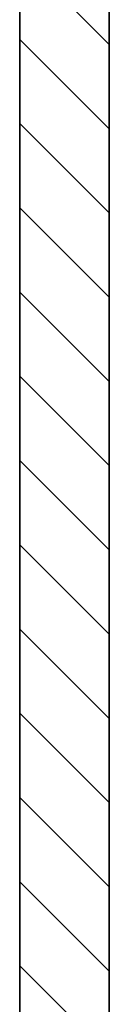
# Model space of a CAD drawing. Units: millimetres. Extents: x -71 to 77, y -46 to 48.
# Drawn here: x -6 to -5, y 1 to 14 of the extents above; entities that cross this region are included whole.
import ezdxf

# ---------------------------------------------------------------- set-up
doc = ezdxf.new("R2010")
doc.units = ezdxf.units.MM
doc.header["$MEASUREMENT"] = 0
doc.layers.add('Ebene 1', color=7, linetype='Continuous')

msp = doc.modelspace()

# ---------------------------------------------------------------- linework, layer by layer
at = {"layer": 'Ebene 1', "lineweight": 35}
for points in [[(-5.1787, -19.4242), (-5.1787, -19.4242), (-5.1787, 19.841), (-5.1787, 19.841)], [(-5.1787, -19.4242), (-5.1787, -19.4242), (-5.1787, 19.841), (-5.1787, 19.841)], [(-5.1787, -19.4242), (-5.1787, -19.4242), (-5.1787, 19.841), (-5.1787, 19.841)], [(-5.1787, -19.4242), (-5.1787, -19.4242), (-5.1787, 19.841), (-5.1787, 19.841)], [(-5.1787, -19.4242), (-5.1787, -19.4242), (-5.1787, 19.841), (-5.1787, 19.841)], [(-5.1787, -19.4242), (-5.1787, -19.4242), (-5.1787, 19.841), (-5.1787, 19.841)], [(-5.1787, -19.4242), (-5.1787, -19.4242), (-5.1787, 19.841), (-5.1787, 19.841)], [(-5.1787, -19.4242), (-5.1787, -19.4242), (-5.1787, 19.841), (-5.1787, 19.841)], [(-5.1787, -19.4242), (-5.1787, -19.4242), (-5.1787, 19.841), (-5.1787, 19.841)], [(-5.1787, -19.4242), (-5.1787, -19.4242), (-5.1787, 19.841), (-5.1787, 19.841)], [(-5.1787, -19.4242), (-5.1787, -19.4242), (-5.1787, 19.841), (-5.1787, 19.841)], [(-5.1787, -19.4242), (-5.1787, -19.4242), (-5.1787, 19.841), (-5.1787, 19.841)], [(-5.1787, -19.4242), (-5.1787, -19.4242), (-5.1787, 19.841), (-5.1787, 19.841)], [(-5.1787, -19.4242), (-5.1787, -19.4242), (-5.1787, 19.841), (-5.1787, 19.841)], [(-5.1787, -19.4242), (-5.1787, -19.4242), (-5.1787, 19.841), (-5.1787, 19.841)], [(-5.1787, -19.4242), (-5.1787, -19.4242), (-5.1787, 19.841), (-5.1787, 19.841)], [(-5.1787, -19.4242), (-5.1787, -19.4242), (-5.1787, 19.841), (-5.1787, 19.841)], [(-5.1787, -19.4242), (-5.1787, -19.4242), (-5.1787, 19.841), (-5.1787, 19.841)], [(-5.1787, -19.4242), (-5.1787, -19.4242), (-5.1787, 19.841), (-5.1787, 19.841)], [(-5.1787, -19.4242), (-5.1787, -19.4242), (-5.1787, 19.841), (-5.1787, 19.841)], [(-5.1787, -19.4242), (-5.1787, -19.4242), (-5.1787, 19.841), (-5.1787, 19.841)], [(-6.3393, 19.3603), (-6.3393, 19.3603), (-6.3393, -19.8111), (-6.3393, -19.8111)], [(-6.3393, 19.3603), (-6.3393, 19.3603), (-6.3393, -19.8111), (-6.3393, -19.8111)], [(-6.3393, 19.3603), (-6.3393, 19.3603), (-6.3393, -19.8111), (-6.3393, -19.8111)], [(-6.3393, 19.3603), (-6.3393, 19.3603), (-6.3393, -19.8111), (-6.3393, -19.8111)], [(-6.3393, 19.3603), (-6.3393, 19.3603), (-6.3393, -19.8111), (-6.3393, -19.8111)], [(-6.3393, 19.3603), (-6.3393, 19.3603), (-6.3393, -19.8111), (-6.3393, -19.8111)], [(-6.3393, 19.3603), (-6.3393, 19.3603), (-6.3393, -19.8111), (-6.3393, -19.8111)], [(-6.3393, 19.3603), (-6.3393, 19.3603), (-6.3393, -19.8111), (-6.3393, -19.8111)], [(-6.3393, 19.3603), (-6.3393, 19.3603), (-6.3393, -19.8111), (-6.3393, -19.8111)], [(-6.3393, 19.3603), (-6.3393, 19.3603), (-6.3393, -19.8111), (-6.3393, -19.8111)], [(-6.3393, 19.3603), (-6.3393, 19.3603), (-6.3393, -19.8111), (-6.3393, -19.8111)], [(-6.3393, 19.3603), (-6.3393, 19.3603), (-6.3393, -19.8111), (-6.3393, -19.8111)], [(-6.3393, 19.3603), (-6.3393, 19.3603), (-6.3393, -19.8111), (-6.3393, -19.8111)], [(-6.3393, 19.3603), (-6.3393, 19.3603), (-6.3393, -19.8111), (-6.3393, -19.8111)], [(-6.3393, 19.3603), (-6.3393, 19.3603), (-6.3393, -19.8111), (-6.3393, -19.8111)], [(-6.3393, 19.3603), (-6.3393, 19.3603), (-6.3393, -19.8111), (-6.3393, -19.8111)], [(-6.3393, 19.3603), (-6.3393, 19.3603), (-6.3393, -19.8111), (-6.3393, -19.8111)], [(-6.3393, 19.3603), (-6.3393, 19.3603), (-6.3393, -19.8111), (-6.3393, -19.8111)], [(-6.3393, 19.3603), (-6.3393, 19.3603), (-6.3393, -19.8111), (-6.3393, -19.8111)], [(-6.3393, 19.3603), (-6.3393, 19.3603), (-6.3393, -19.8111), (-6.3393, -19.8111)], [(-6.3393, 19.3603), (-6.3393, 19.3603), (-6.3393, -19.8111), (-6.3393, -19.8111)]]:
    msp.add_open_spline(points, degree=3, dxfattribs=at)
at = {"layer": 'Ebene 1', "lineweight": 20}
for points in [[(-5.1787, 13.9004), (-5.1787, 13.9004), (-6.3393, 15.0609), (-6.3393, 15.0609)], [(-5.1787, 13.9004), (-5.1787, 13.9004), (-6.3393, 15.0609), (-6.3393, 15.0609)], [(-5.1787, 13.9004), (-5.1787, 13.9004), (-6.3393, 15.0609), (-6.3393, 15.0609)], [(-5.1787, 13.9004), (-5.1787, 13.9004), (-6.3393, 15.0609), (-6.3393, 15.0609)], [(-5.1787, 13.9004), (-5.1787, 13.9004), (-6.3393, 15.0609), (-6.3393, 15.0609)], [(-5.1787, 13.9004), (-5.1787, 13.9004), (-6.3393, 15.0609), (-6.3393, 15.0609)], [(-5.1787, 13.9004), (-5.1787, 13.9004), (-6.3393, 15.0609), (-6.3393, 15.0609)], [(-5.1787, 13.9004), (-5.1787, 13.9004), (-6.3393, 15.0609), (-6.3393, 15.0609)], [(-5.1787, 13.9004), (-5.1787, 13.9004), (-6.3393, 15.0609), (-6.3393, 15.0609)], [(-5.1787, 13.9004), (-5.1787, 13.9004), (-6.3393, 15.0609), (-6.3393, 15.0609)], [(-5.1787, 13.9004), (-5.1787, 13.9004), (-6.3393, 15.0609), (-6.3393, 15.0609)], [(-5.1787, 13.9004), (-5.1787, 13.9004), (-6.3393, 15.0609), (-6.3393, 15.0609)], [(-5.1787, 13.9004), (-5.1787, 13.9004), (-6.3393, 15.0609), (-6.3393, 15.0609)], [(-5.1787, 13.9004), (-5.1787, 13.9004), (-6.3393, 15.0609), (-6.3393, 15.0609)], [(-5.1787, 13.9004), (-5.1787, 13.9004), (-6.3393, 15.0609), (-6.3393, 15.0609)], [(-5.1787, 13.9004), (-5.1787, 13.9004), (-6.3393, 15.0609), (-6.3393, 15.0609)], [(-5.1787, 13.9004), (-5.1787, 13.9004), (-6.3393, 15.0609), (-6.3393, 15.0609)], [(-5.1787, 13.9004), (-5.1787, 13.9004), (-6.3393, 15.0609), (-6.3393, 15.0609)], [(-5.1787, 13.9004), (-5.1787, 13.9004), (-6.3393, 15.0609), (-6.3393, 15.0609)], [(-5.1787, 13.9004), (-5.1787, 13.9004), (-6.3393, 15.0609), (-6.3393, 15.0609)], [(-5.1787, 13.9004), (-5.1787, 13.9004), (-6.3393, 15.0609), (-6.3393, 15.0609)], [(-6.3393, 13.9668), (-6.3393, 13.9668), (-6.3393, 13.9668), (-6.3393, 13.9668)], [(-5.1787, 12.8062), (-5.1787, 12.8062), (-6.3393, 13.9668), (-6.3393, 13.9668)], [(-5.1787, 12.8062), (-5.1787, 12.8062), (-6.3393, 13.9668), (-6.3393, 13.9668)], [(-5.1787, 12.8062), (-5.1787, 12.8062), (-6.3393, 13.9668), (-6.3393, 13.9668)], [(-5.1787, 12.8062), (-5.1787, 12.8062), (-6.3393, 13.9668), (-6.3393, 13.9668)], [(-5.1787, 12.8062), (-5.1787, 12.8062), (-6.3393, 13.9668), (-6.3393, 13.9668)], [(-5.1787, 12.8062), (-5.1787, 12.8062), (-6.3393, 13.9668), (-6.3393, 13.9668)], [(-5.1787, 12.8062), (-5.1787, 12.8062), (-6.3393, 13.9668), (-6.3393, 13.9668)], [(-5.1787, 12.8062), (-5.1787, 12.8062), (-6.3393, 13.9668), (-6.3393, 13.9668)], [(-5.1787, 12.8062), (-5.1787, 12.8062), (-6.3393, 13.9668), (-6.3393, 13.9668)], [(-5.1787, 12.8062), (-5.1787, 12.8062), (-6.3393, 13.9668), (-6.3393, 13.9668)], [(-5.1787, 12.8062), (-5.1787, 12.8062), (-6.3393, 13.9668), (-6.3393, 13.9668)], [(-5.1787, 12.8062), (-5.1787, 12.8062), (-6.3393, 13.9668), (-6.3393, 13.9668)], [(-5.1787, 12.8062), (-5.1787, 12.8062), (-6.3393, 13.9668), (-6.3393, 13.9668)], [(-5.1787, 12.8062), (-5.1787, 12.8062), (-6.3393, 13.9668), (-6.3393, 13.9668)], [(-5.1787, 12.8062), (-5.1787, 12.8062), (-6.3393, 13.9668), (-6.3393, 13.9668)], [(-5.1787, 12.8062), (-5.1787, 12.8062), (-6.3393, 13.9668), (-6.3393, 13.9668)], [(-5.1787, 12.8062), (-5.1787, 12.8062), (-6.3393, 13.9668), (-6.3393, 13.9668)], [(-5.1787, 12.8062), (-5.1787, 12.8062), (-6.3393, 13.9668), (-6.3393, 13.9668)], [(-5.1787, 12.8062), (-5.1787, 12.8062), (-6.3393, 13.9668), (-6.3393, 13.9668)], [(-5.1787, 12.8062), (-5.1787, 12.8062), (-6.3393, 13.9668), (-6.3393, 13.9668)], [(-5.1787, 12.8062), (-5.1787, 12.8062), (-6.3393, 13.9668), (-6.3393, 13.9668)], [(-5.1787, 13.9004), (-5.1787, 13.9004), (-5.1787, 13.9004), (-5.1787, 13.9004)], [(-6.3393, 12.8726), (-6.3393, 12.8726), (-6.3393, 12.8726), (-6.3393, 12.8726)], [(-5.1787, 11.712), (-5.1787, 11.712), (-6.3393, 12.8726), (-6.3393, 12.8726)], [(-5.1787, 11.712), (-5.1787, 11.712), (-6.3393, 12.8726), (-6.3393, 12.8726)], [(-5.1787, 11.712), (-5.1787, 11.712), (-6.3393, 12.8726), (-6.3393, 12.8726)], [(-5.1787, 11.712), (-5.1787, 11.712), (-6.3393, 12.8726), (-6.3393, 12.8726)], [(-5.1787, 11.712), (-5.1787, 11.712), (-6.3393, 12.8726), (-6.3393, 12.8726)], [(-5.1787, 11.712), (-5.1787, 11.712), (-6.3393, 12.8726), (-6.3393, 12.8726)], [(-5.1787, 11.712), (-5.1787, 11.712), (-6.3393, 12.8726), (-6.3393, 12.8726)], [(-5.1787, 11.712), (-5.1787, 11.712), (-6.3393, 12.8726), (-6.3393, 12.8726)], [(-5.1787, 11.712), (-5.1787, 11.712), (-6.3393, 12.8726), (-6.3393, 12.8726)], [(-5.1787, 11.712), (-5.1787, 11.712), (-6.3393, 12.8726), (-6.3393, 12.8726)], [(-5.1787, 11.712), (-5.1787, 11.712), (-6.3393, 12.8726), (-6.3393, 12.8726)], [(-5.1787, 11.712), (-5.1787, 11.712), (-6.3393, 12.8726), (-6.3393, 12.8726)], [(-5.1787, 11.712), (-5.1787, 11.712), (-6.3393, 12.8726), (-6.3393, 12.8726)], [(-5.1787, 11.712), (-5.1787, 11.712), (-6.3393, 12.8726), (-6.3393, 12.8726)], [(-5.1787, 11.712), (-5.1787, 11.712), (-6.3393, 12.8726), (-6.3393, 12.8726)], [(-5.1787, 11.712), (-5.1787, 11.712), (-6.3393, 12.8726), (-6.3393, 12.8726)], [(-5.1787, 11.712), (-5.1787, 11.712), (-6.3393, 12.8726), (-6.3393, 12.8726)], [(-5.1787, 11.712), (-5.1787, 11.712), (-6.3393, 12.8726), (-6.3393, 12.8726)], [(-5.1787, 11.712), (-5.1787, 11.712), (-6.3393, 12.8726), (-6.3393, 12.8726)], [(-5.1787, 11.712), (-5.1787, 11.712), (-6.3393, 12.8726), (-6.3393, 12.8726)], [(-5.1787, 11.712), (-5.1787, 11.712), (-6.3393, 12.8726), (-6.3393, 12.8726)], [(-5.1787, 12.8062), (-5.1787, 12.8062), (-5.1787, 12.8062), (-5.1787, 12.8062)], [(-6.3393, 11.7784), (-6.3393, 11.7784), (-6.3393, 11.7784), (-6.3393, 11.7784)], [(-5.1787, 10.6179), (-5.1787, 10.6179), (-6.3393, 11.7784), (-6.3393, 11.7784)], [(-5.1787, 10.6179), (-5.1787, 10.6179), (-6.3393, 11.7784), (-6.3393, 11.7784)], [(-5.1787, 10.6179), (-5.1787, 10.6179), (-6.3393, 11.7784), (-6.3393, 11.7784)], [(-5.1787, 10.6179), (-5.1787, 10.6179), (-6.3393, 11.7784), (-6.3393, 11.7784)], [(-5.1787, 10.6179), (-5.1787, 10.6179), (-6.3393, 11.7784), (-6.3393, 11.7784)], [(-5.1787, 10.6179), (-5.1787, 10.6179), (-6.3393, 11.7784), (-6.3393, 11.7784)], [(-5.1787, 10.6179), (-5.1787, 10.6179), (-6.3393, 11.7784), (-6.3393, 11.7784)], [(-5.1787, 10.6179), (-5.1787, 10.6179), (-6.3393, 11.7784), (-6.3393, 11.7784)], [(-5.1787, 10.6179), (-5.1787, 10.6179), (-6.3393, 11.7784), (-6.3393, 11.7784)], [(-5.1787, 10.6179), (-5.1787, 10.6179), (-6.3393, 11.7784), (-6.3393, 11.7784)], [(-5.1787, 10.6179), (-5.1787, 10.6179), (-6.3393, 11.7784), (-6.3393, 11.7784)], [(-5.1787, 10.6179), (-5.1787, 10.6179), (-6.3393, 11.7784), (-6.3393, 11.7784)], [(-5.1787, 10.6179), (-5.1787, 10.6179), (-6.3393, 11.7784), (-6.3393, 11.7784)], [(-5.1787, 10.6179), (-5.1787, 10.6179), (-6.3393, 11.7784), (-6.3393, 11.7784)], [(-5.1787, 10.6179), (-5.1787, 10.6179), (-6.3393, 11.7784), (-6.3393, 11.7784)], [(-5.1787, 10.6179), (-5.1787, 10.6179), (-6.3393, 11.7784), (-6.3393, 11.7784)], [(-5.1787, 10.6179), (-5.1787, 10.6179), (-6.3393, 11.7784), (-6.3393, 11.7784)], [(-5.1787, 10.6179), (-5.1787, 10.6179), (-6.3393, 11.7784), (-6.3393, 11.7784)], [(-5.1787, 10.6179), (-5.1787, 10.6179), (-6.3393, 11.7784), (-6.3393, 11.7784)], [(-5.1787, 10.6179), (-5.1787, 10.6179), (-6.3393, 11.7784), (-6.3393, 11.7784)], [(-5.1787, 10.6179), (-5.1787, 10.6179), (-6.3393, 11.7784), (-6.3393, 11.7784)], [(-5.1787, 11.712), (-5.1787, 11.712), (-5.1787, 11.712), (-5.1787, 11.712)], [(-6.3393, 10.6842), (-6.3393, 10.6842), (-6.3393, 10.6842), (-6.3393, 10.6842)], [(-5.1787, 9.5237), (-5.1787, 9.5237), (-6.3393, 10.6842), (-6.3393, 10.6842)], [(-5.1787, 9.5237), (-5.1787, 9.5237), (-6.3393, 10.6842), (-6.3393, 10.6842)], [(-5.1787, 9.5237), (-5.1787, 9.5237), (-6.3393, 10.6842), (-6.3393, 10.6842)], [(-5.1787, 9.5237), (-5.1787, 9.5237), (-6.3393, 10.6842), (-6.3393, 10.6842)], [(-5.1787, 9.5237), (-5.1787, 9.5237), (-6.3393, 10.6842), (-6.3393, 10.6842)], [(-5.1787, 9.5237), (-5.1787, 9.5237), (-6.3393, 10.6842), (-6.3393, 10.6842)], [(-5.1787, 9.5237), (-5.1787, 9.5237), (-6.3393, 10.6842), (-6.3393, 10.6842)], [(-5.1787, 9.5237), (-5.1787, 9.5237), (-6.3393, 10.6842), (-6.3393, 10.6842)], [(-5.1787, 9.5237), (-5.1787, 9.5237), (-6.3393, 10.6842), (-6.3393, 10.6842)], [(-5.1787, 9.5237), (-5.1787, 9.5237), (-6.3393, 10.6842), (-6.3393, 10.6842)], [(-5.1787, 9.5237), (-5.1787, 9.5237), (-6.3393, 10.6842), (-6.3393, 10.6842)], [(-5.1787, 9.5237), (-5.1787, 9.5237), (-6.3393, 10.6842), (-6.3393, 10.6842)], [(-5.1787, 9.5237), (-5.1787, 9.5237), (-6.3393, 10.6842), (-6.3393, 10.6842)], [(-5.1787, 9.5237), (-5.1787, 9.5237), (-6.3393, 10.6842), (-6.3393, 10.6842)], [(-5.1787, 9.5237), (-5.1787, 9.5237), (-6.3393, 10.6842), (-6.3393, 10.6842)], [(-5.1787, 9.5237), (-5.1787, 9.5237), (-6.3393, 10.6842), (-6.3393, 10.6842)], [(-5.1787, 9.5237), (-5.1787, 9.5237), (-6.3393, 10.6842), (-6.3393, 10.6842)], [(-5.1787, 9.5237), (-5.1787, 9.5237), (-6.3393, 10.6842), (-6.3393, 10.6842)], [(-5.1787, 9.5237), (-5.1787, 9.5237), (-6.3393, 10.6842), (-6.3393, 10.6842)], [(-5.1787, 9.5237), (-5.1787, 9.5237), (-6.3393, 10.6842), (-6.3393, 10.6842)], [(-5.1787, 9.5237), (-5.1787, 9.5237), (-6.3393, 10.6842), (-6.3393, 10.6842)], [(-5.1787, 10.6179), (-5.1787, 10.6179), (-5.1787, 10.6179), (-5.1787, 10.6179)], [(-6.3393, 9.5901), (-6.3393, 9.5901), (-6.3393, 9.5901), (-6.3393, 9.5901)], [(-5.1787, 8.4295), (-5.1787, 8.4295), (-6.3393, 9.5901), (-6.3393, 9.5901)], [(-5.1787, 8.4295), (-5.1787, 8.4295), (-6.3393, 9.5901), (-6.3393, 9.5901)], [(-5.1787, 8.4295), (-5.1787, 8.4295), (-6.3393, 9.5901), (-6.3393, 9.5901)], [(-5.1787, 8.4295), (-5.1787, 8.4295), (-6.3393, 9.5901), (-6.3393, 9.5901)], [(-5.1787, 8.4295), (-5.1787, 8.4295), (-6.3393, 9.5901), (-6.3393, 9.5901)], [(-5.1787, 8.4295), (-5.1787, 8.4295), (-6.3393, 9.5901), (-6.3393, 9.5901)], [(-5.1787, 8.4295), (-5.1787, 8.4295), (-6.3393, 9.5901), (-6.3393, 9.5901)], [(-5.1787, 8.4295), (-5.1787, 8.4295), (-6.3393, 9.5901), (-6.3393, 9.5901)], [(-5.1787, 8.4295), (-5.1787, 8.4295), (-6.3393, 9.5901), (-6.3393, 9.5901)], [(-5.1787, 8.4295), (-5.1787, 8.4295), (-6.3393, 9.5901), (-6.3393, 9.5901)], [(-5.1787, 8.4295), (-5.1787, 8.4295), (-6.3393, 9.5901), (-6.3393, 9.5901)], [(-5.1787, 8.4295), (-5.1787, 8.4295), (-6.3393, 9.5901), (-6.3393, 9.5901)], [(-5.1787, 8.4295), (-5.1787, 8.4295), (-6.3393, 9.5901), (-6.3393, 9.5901)], [(-5.1787, 8.4295), (-5.1787, 8.4295), (-6.3393, 9.5901), (-6.3393, 9.5901)], [(-5.1787, 8.4295), (-5.1787, 8.4295), (-6.3393, 9.5901), (-6.3393, 9.5901)], [(-5.1787, 8.4295), (-5.1787, 8.4295), (-6.3393, 9.5901), (-6.3393, 9.5901)], [(-5.1787, 8.4295), (-5.1787, 8.4295), (-6.3393, 9.5901), (-6.3393, 9.5901)], [(-5.1787, 8.4295), (-5.1787, 8.4295), (-6.3393, 9.5901), (-6.3393, 9.5901)], [(-5.1787, 8.4295), (-5.1787, 8.4295), (-6.3393, 9.5901), (-6.3393, 9.5901)], [(-5.1787, 8.4295), (-5.1787, 8.4295), (-6.3393, 9.5901), (-6.3393, 9.5901)], [(-5.1787, 8.4295), (-5.1787, 8.4295), (-6.3393, 9.5901), (-6.3393, 9.5901)], [(-5.1787, 9.5237), (-5.1787, 9.5237), (-5.1787, 9.5237), (-5.1787, 9.5237)], [(-6.3393, 8.4959), (-6.3393, 8.4959), (-6.3393, 8.4959), (-6.3393, 8.4959)], [(-5.1787, 7.3353), (-5.1787, 7.3353), (-6.3393, 8.4959), (-6.3393, 8.4959)], [(-5.1787, 7.3353), (-5.1787, 7.3353), (-6.3393, 8.4959), (-6.3393, 8.4959)], [(-5.1787, 7.3353), (-5.1787, 7.3353), (-6.3393, 8.4959), (-6.3393, 8.4959)], [(-5.1787, 7.3353), (-5.1787, 7.3353), (-6.3393, 8.4959), (-6.3393, 8.4959)], [(-5.1787, 7.3353), (-5.1787, 7.3353), (-6.3393, 8.4959), (-6.3393, 8.4959)], [(-5.1787, 7.3353), (-5.1787, 7.3353), (-6.3393, 8.4959), (-6.3393, 8.4959)], [(-5.1787, 7.3353), (-5.1787, 7.3353), (-6.3393, 8.4959), (-6.3393, 8.4959)], [(-5.1787, 7.3353), (-5.1787, 7.3353), (-6.3393, 8.4959), (-6.3393, 8.4959)], [(-5.1787, 7.3353), (-5.1787, 7.3353), (-6.3393, 8.4959), (-6.3393, 8.4959)], [(-5.1787, 7.3353), (-5.1787, 7.3353), (-6.3393, 8.4959), (-6.3393, 8.4959)], [(-5.1787, 7.3353), (-5.1787, 7.3353), (-6.3393, 8.4959), (-6.3393, 8.4959)], [(-5.1787, 7.3353), (-5.1787, 7.3353), (-6.3393, 8.4959), (-6.3393, 8.4959)], [(-5.1787, 7.3353), (-5.1787, 7.3353), (-6.3393, 8.4959), (-6.3393, 8.4959)], [(-5.1787, 7.3353), (-5.1787, 7.3353), (-6.3393, 8.4959), (-6.3393, 8.4959)], [(-5.1787, 7.3353), (-5.1787, 7.3353), (-6.3393, 8.4959), (-6.3393, 8.4959)], [(-5.1787, 7.3353), (-5.1787, 7.3353), (-6.3393, 8.4959), (-6.3393, 8.4959)], [(-5.1787, 7.3353), (-5.1787, 7.3353), (-6.3393, 8.4959), (-6.3393, 8.4959)], [(-5.1787, 7.3353), (-5.1787, 7.3353), (-6.3393, 8.4959), (-6.3393, 8.4959)], [(-5.1787, 7.3353), (-5.1787, 7.3353), (-6.3393, 8.4959), (-6.3393, 8.4959)], [(-5.1787, 7.3353), (-5.1787, 7.3353), (-6.3393, 8.4959), (-6.3393, 8.4959)], [(-5.1787, 7.3353), (-5.1787, 7.3353), (-6.3393, 8.4959), (-6.3393, 8.4959)], [(-5.1787, 8.4295), (-5.1787, 8.4295), (-5.1787, 8.4295), (-5.1787, 8.4295)], [(-6.3393, 7.4017), (-6.3393, 7.4017), (-6.3393, 7.4017), (-6.3393, 7.4017)], [(-5.1787, 6.2412), (-5.1787, 6.2412), (-6.3393, 7.4017), (-6.3393, 7.4017)], [(-5.1787, 6.2412), (-5.1787, 6.2412), (-6.3393, 7.4017), (-6.3393, 7.4017)], [(-5.1787, 6.2412), (-5.1787, 6.2412), (-6.3393, 7.4017), (-6.3393, 7.4017)], [(-5.1787, 6.2412), (-5.1787, 6.2412), (-6.3393, 7.4017), (-6.3393, 7.4017)], [(-5.1787, 6.2412), (-5.1787, 6.2412), (-6.3393, 7.4017), (-6.3393, 7.4017)], [(-5.1787, 6.2412), (-5.1787, 6.2412), (-6.3393, 7.4017), (-6.3393, 7.4017)], [(-5.1787, 6.2412), (-5.1787, 6.2412), (-6.3393, 7.4017), (-6.3393, 7.4017)], [(-5.1787, 6.2412), (-5.1787, 6.2412), (-6.3393, 7.4017), (-6.3393, 7.4017)], [(-5.1787, 6.2412), (-5.1787, 6.2412), (-6.3393, 7.4017), (-6.3393, 7.4017)], [(-5.1787, 6.2412), (-5.1787, 6.2412), (-6.3393, 7.4017), (-6.3393, 7.4017)], [(-5.1787, 6.2412), (-5.1787, 6.2412), (-6.3393, 7.4017), (-6.3393, 7.4017)], [(-5.1787, 6.2412), (-5.1787, 6.2412), (-6.3393, 7.4017), (-6.3393, 7.4017)], [(-5.1787, 6.2412), (-5.1787, 6.2412), (-6.3393, 7.4017), (-6.3393, 7.4017)], [(-5.1787, 6.2412), (-5.1787, 6.2412), (-6.3393, 7.4017), (-6.3393, 7.4017)], [(-5.1787, 6.2412), (-5.1787, 6.2412), (-6.3393, 7.4017), (-6.3393, 7.4017)], [(-5.1787, 6.2412), (-5.1787, 6.2412), (-6.3393, 7.4017), (-6.3393, 7.4017)], [(-5.1787, 6.2412), (-5.1787, 6.2412), (-6.3393, 7.4017), (-6.3393, 7.4017)], [(-5.1787, 6.2412), (-5.1787, 6.2412), (-6.3393, 7.4017), (-6.3393, 7.4017)], [(-5.1787, 6.2412), (-5.1787, 6.2412), (-6.3393, 7.4017), (-6.3393, 7.4017)], [(-5.1787, 6.2412), (-5.1787, 6.2412), (-6.3393, 7.4017), (-6.3393, 7.4017)], [(-5.1787, 6.2412), (-5.1787, 6.2412), (-6.3393, 7.4017), (-6.3393, 7.4017)], [(-5.1787, 7.3353), (-5.1787, 7.3353), (-5.1787, 7.3353), (-5.1787, 7.3353)], [(-6.3393, 6.3075), (-6.3393, 6.3075), (-6.3393, 6.3075), (-6.3393, 6.3075)], [(-5.1787, 5.147), (-5.1787, 5.147), (-6.3393, 6.3075), (-6.3393, 6.3075)], [(-5.1787, 5.147), (-5.1787, 5.147), (-6.3393, 6.3075), (-6.3393, 6.3075)], [(-5.1787, 5.147), (-5.1787, 5.147), (-6.3393, 6.3075), (-6.3393, 6.3075)], [(-5.1787, 5.147), (-5.1787, 5.147), (-6.3393, 6.3075), (-6.3393, 6.3075)], [(-5.1787, 5.147), (-5.1787, 5.147), (-6.3393, 6.3075), (-6.3393, 6.3075)], [(-5.1787, 5.147), (-5.1787, 5.147), (-6.3393, 6.3075), (-6.3393, 6.3075)], [(-5.1787, 5.147), (-5.1787, 5.147), (-6.3393, 6.3075), (-6.3393, 6.3075)], [(-5.1787, 5.147), (-5.1787, 5.147), (-6.3393, 6.3075), (-6.3393, 6.3075)], [(-5.1787, 5.147), (-5.1787, 5.147), (-6.3393, 6.3075), (-6.3393, 6.3075)], [(-5.1787, 5.147), (-5.1787, 5.147), (-6.3393, 6.3075), (-6.3393, 6.3075)], [(-5.1787, 5.147), (-5.1787, 5.147), (-6.3393, 6.3075), (-6.3393, 6.3075)], [(-5.1787, 5.147), (-5.1787, 5.147), (-6.3393, 6.3075), (-6.3393, 6.3075)], [(-5.1787, 5.147), (-5.1787, 5.147), (-6.3393, 6.3075), (-6.3393, 6.3075)], [(-5.1787, 5.147), (-5.1787, 5.147), (-6.3393, 6.3075), (-6.3393, 6.3075)], [(-5.1787, 5.147), (-5.1787, 5.147), (-6.3393, 6.3075), (-6.3393, 6.3075)], [(-5.1787, 5.147), (-5.1787, 5.147), (-6.3393, 6.3075), (-6.3393, 6.3075)], [(-5.1787, 5.147), (-5.1787, 5.147), (-6.3393, 6.3075), (-6.3393, 6.3075)], [(-5.1787, 5.147), (-5.1787, 5.147), (-6.3393, 6.3075), (-6.3393, 6.3075)], [(-5.1787, 5.147), (-5.1787, 5.147), (-6.3393, 6.3075), (-6.3393, 6.3075)], [(-5.1787, 5.147), (-5.1787, 5.147), (-6.3393, 6.3075), (-6.3393, 6.3075)], [(-5.1787, 5.147), (-5.1787, 5.147), (-6.3393, 6.3075), (-6.3393, 6.3075)], [(-5.1787, 6.2412), (-5.1787, 6.2412), (-5.1787, 6.2412), (-5.1787, 6.2412)], [(-6.3393, 5.2134), (-6.3393, 5.2134), (-6.3393, 5.2134), (-6.3393, 5.2134)], [(-5.1787, 4.0528), (-5.1787, 4.0528), (-6.3393, 5.2134), (-6.3393, 5.2134)], [(-5.1787, 4.0528), (-5.1787, 4.0528), (-6.3393, 5.2134), (-6.3393, 5.2134)], [(-5.1787, 4.0528), (-5.1787, 4.0528), (-6.3393, 5.2134), (-6.3393, 5.2134)], [(-5.1787, 4.0528), (-5.1787, 4.0528), (-6.3393, 5.2134), (-6.3393, 5.2134)], [(-5.1787, 4.0528), (-5.1787, 4.0528), (-6.3393, 5.2134), (-6.3393, 5.2134)], [(-5.1787, 4.0528), (-5.1787, 4.0528), (-6.3393, 5.2134), (-6.3393, 5.2134)], [(-5.1787, 4.0528), (-5.1787, 4.0528), (-6.3393, 5.2134), (-6.3393, 5.2134)], [(-5.1787, 4.0528), (-5.1787, 4.0528), (-6.3393, 5.2134), (-6.3393, 5.2134)], [(-5.1787, 4.0528), (-5.1787, 4.0528), (-6.3393, 5.2134), (-6.3393, 5.2134)], [(-5.1787, 4.0528), (-5.1787, 4.0528), (-6.3393, 5.2134), (-6.3393, 5.2134)], [(-5.1787, 4.0528), (-5.1787, 4.0528), (-6.3393, 5.2134), (-6.3393, 5.2134)], [(-5.1787, 4.0528), (-5.1787, 4.0528), (-6.3393, 5.2134), (-6.3393, 5.2134)], [(-5.1787, 4.0528), (-5.1787, 4.0528), (-6.3393, 5.2134), (-6.3393, 5.2134)], [(-5.1787, 4.0528), (-5.1787, 4.0528), (-6.3393, 5.2134), (-6.3393, 5.2134)], [(-5.1787, 4.0528), (-5.1787, 4.0528), (-6.3393, 5.2134), (-6.3393, 5.2134)], [(-5.1787, 4.0528), (-5.1787, 4.0528), (-6.3393, 5.2134), (-6.3393, 5.2134)], [(-5.1787, 4.0528), (-5.1787, 4.0528), (-6.3393, 5.2134), (-6.3393, 5.2134)], [(-5.1787, 4.0528), (-5.1787, 4.0528), (-6.3393, 5.2134), (-6.3393, 5.2134)], [(-5.1787, 4.0528), (-5.1787, 4.0528), (-6.3393, 5.2134), (-6.3393, 5.2134)], [(-5.1787, 4.0528), (-5.1787, 4.0528), (-6.3393, 5.2134), (-6.3393, 5.2134)], [(-5.1787, 4.0528), (-5.1787, 4.0528), (-6.3393, 5.2134), (-6.3393, 5.2134)], [(-5.1787, 5.147), (-5.1787, 5.147), (-5.1787, 5.147), (-5.1787, 5.147)], [(-6.3393, 4.1192), (-6.3393, 4.1192), (-6.3393, 4.1192), (-6.3393, 4.1192)], [(-5.1787, 2.9586), (-5.1787, 2.9586), (-6.3393, 4.1192), (-6.3393, 4.1192)], [(-5.1787, 2.9586), (-5.1787, 2.9586), (-6.3393, 4.1192), (-6.3393, 4.1192)], [(-5.1787, 2.9586), (-5.1787, 2.9586), (-6.3393, 4.1192), (-6.3393, 4.1192)], [(-5.1787, 2.9586), (-5.1787, 2.9586), (-6.3393, 4.1192), (-6.3393, 4.1192)], [(-5.1787, 2.9586), (-5.1787, 2.9586), (-6.3393, 4.1192), (-6.3393, 4.1192)], [(-5.1787, 2.9586), (-5.1787, 2.9586), (-6.3393, 4.1192), (-6.3393, 4.1192)], [(-5.1787, 2.9586), (-5.1787, 2.9586), (-6.3393, 4.1192), (-6.3393, 4.1192)], [(-5.1787, 2.9586), (-5.1787, 2.9586), (-6.3393, 4.1192), (-6.3393, 4.1192)], [(-5.1787, 2.9586), (-5.1787, 2.9586), (-6.3393, 4.1192), (-6.3393, 4.1192)], [(-5.1787, 2.9586), (-5.1787, 2.9586), (-6.3393, 4.1192), (-6.3393, 4.1192)], [(-5.1787, 2.9586), (-5.1787, 2.9586), (-6.3393, 4.1192), (-6.3393, 4.1192)], [(-5.1787, 2.9586), (-5.1787, 2.9586), (-6.3393, 4.1192), (-6.3393, 4.1192)], [(-5.1787, 2.9586), (-5.1787, 2.9586), (-6.3393, 4.1192), (-6.3393, 4.1192)], [(-5.1787, 2.9586), (-5.1787, 2.9586), (-6.3393, 4.1192), (-6.3393, 4.1192)], [(-5.1787, 2.9586), (-5.1787, 2.9586), (-6.3393, 4.1192), (-6.3393, 4.1192)], [(-5.1787, 2.9586), (-5.1787, 2.9586), (-6.3393, 4.1192), (-6.3393, 4.1192)], [(-5.1787, 2.9586), (-5.1787, 2.9586), (-6.3393, 4.1192), (-6.3393, 4.1192)], [(-5.1787, 2.9586), (-5.1787, 2.9586), (-6.3393, 4.1192), (-6.3393, 4.1192)], [(-5.1787, 2.9586), (-5.1787, 2.9586), (-6.3393, 4.1192), (-6.3393, 4.1192)], [(-5.1787, 2.9586), (-5.1787, 2.9586), (-6.3393, 4.1192), (-6.3393, 4.1192)], [(-5.1787, 2.9586), (-5.1787, 2.9586), (-6.3393, 4.1192), (-6.3393, 4.1192)], [(-5.1787, 4.0528), (-5.1787, 4.0528), (-5.1787, 4.0528), (-5.1787, 4.0528)], [(-6.3393, 3.025), (-6.3393, 3.025), (-6.3393, 3.025), (-6.3393, 3.025)], [(-5.1787, 1.8645), (-5.1787, 1.8645), (-6.3393, 3.025), (-6.3393, 3.025)], [(-5.1787, 1.8645), (-5.1787, 1.8645), (-6.3393, 3.025), (-6.3393, 3.025)], [(-5.1787, 1.8645), (-5.1787, 1.8645), (-6.3393, 3.025), (-6.3393, 3.025)], [(-5.1787, 1.8645), (-5.1787, 1.8645), (-6.3393, 3.025), (-6.3393, 3.025)], [(-5.1787, 1.8645), (-5.1787, 1.8645), (-6.3393, 3.025), (-6.3393, 3.025)], [(-5.1787, 1.8645), (-5.1787, 1.8645), (-6.3393, 3.025), (-6.3393, 3.025)], [(-5.1787, 1.8645), (-5.1787, 1.8645), (-6.3393, 3.025), (-6.3393, 3.025)], [(-5.1787, 1.8645), (-5.1787, 1.8645), (-6.3393, 3.025), (-6.3393, 3.025)], [(-5.1787, 1.8645), (-5.1787, 1.8645), (-6.3393, 3.025), (-6.3393, 3.025)], [(-5.1787, 1.8645), (-5.1787, 1.8645), (-6.3393, 3.025), (-6.3393, 3.025)], [(-5.1787, 1.8645), (-5.1787, 1.8645), (-6.3393, 3.025), (-6.3393, 3.025)], [(-5.1787, 1.8645), (-5.1787, 1.8645), (-6.3393, 3.025), (-6.3393, 3.025)], [(-5.1787, 1.8645), (-5.1787, 1.8645), (-6.3393, 3.025), (-6.3393, 3.025)], [(-5.1787, 1.8645), (-5.1787, 1.8645), (-6.3393, 3.025), (-6.3393, 3.025)], [(-5.1787, 1.8645), (-5.1787, 1.8645), (-6.3393, 3.025), (-6.3393, 3.025)], [(-5.1787, 1.8645), (-5.1787, 1.8645), (-6.3393, 3.025), (-6.3393, 3.025)], [(-5.1787, 1.8645), (-5.1787, 1.8645), (-6.3393, 3.025), (-6.3393, 3.025)], [(-5.1787, 1.8645), (-5.1787, 1.8645), (-6.3393, 3.025), (-6.3393, 3.025)], [(-5.1787, 1.8645), (-5.1787, 1.8645), (-6.3393, 3.025), (-6.3393, 3.025)], [(-5.1787, 1.8645), (-5.1787, 1.8645), (-6.3393, 3.025), (-6.3393, 3.025)], [(-5.1787, 1.8645), (-5.1787, 1.8645), (-6.3393, 3.025), (-6.3393, 3.025)], [(-5.1787, 2.9586), (-5.1787, 2.9586), (-5.1787, 2.9586), (-5.1787, 2.9586)], [(-6.3393, 1.9308), (-6.3393, 1.9308), (-6.3393, 1.9308), (-6.3393, 1.9308)], [(-5.1787, 0.7703), (-5.1787, 0.7703), (-6.3393, 1.9308), (-6.3393, 1.9308)], [(-5.1787, 0.7703), (-5.1787, 0.7703), (-6.3393, 1.9308), (-6.3393, 1.9308)], [(-5.1787, 0.7703), (-5.1787, 0.7703), (-6.3393, 1.9308), (-6.3393, 1.9308)], [(-5.1787, 0.7703), (-5.1787, 0.7703), (-6.3393, 1.9308), (-6.3393, 1.9308)], [(-5.1787, 0.7703), (-5.1787, 0.7703), (-6.3393, 1.9308), (-6.3393, 1.9308)], [(-5.1787, 0.7703), (-5.1787, 0.7703), (-6.3393, 1.9308), (-6.3393, 1.9308)], [(-5.1787, 0.7703), (-5.1787, 0.7703), (-6.3393, 1.9308), (-6.3393, 1.9308)], [(-5.1787, 0.7703), (-5.1787, 0.7703), (-6.3393, 1.9308), (-6.3393, 1.9308)], [(-5.1787, 0.7703), (-5.1787, 0.7703), (-6.3393, 1.9308), (-6.3393, 1.9308)], [(-5.1787, 0.7703), (-5.1787, 0.7703), (-6.3393, 1.9308), (-6.3393, 1.9308)], [(-5.1787, 0.7703), (-5.1787, 0.7703), (-6.3393, 1.9308), (-6.3393, 1.9308)], [(-5.1787, 0.7703), (-5.1787, 0.7703), (-6.3393, 1.9308), (-6.3393, 1.9308)], [(-5.1787, 0.7703), (-5.1787, 0.7703), (-6.3393, 1.9308), (-6.3393, 1.9308)], [(-5.1787, 0.7703), (-5.1787, 0.7703), (-6.3393, 1.9308), (-6.3393, 1.9308)], [(-5.1787, 0.7703), (-5.1787, 0.7703), (-6.3393, 1.9308), (-6.3393, 1.9308)], [(-5.1787, 0.7703), (-5.1787, 0.7703), (-6.3393, 1.9308), (-6.3393, 1.9308)], [(-5.1787, 0.7703), (-5.1787, 0.7703), (-6.3393, 1.9308), (-6.3393, 1.9308)], [(-5.1787, 0.7703), (-5.1787, 0.7703), (-6.3393, 1.9308), (-6.3393, 1.9308)], [(-5.1787, 0.7703), (-5.1787, 0.7703), (-6.3393, 1.9308), (-6.3393, 1.9308)], [(-5.1787, 0.7703), (-5.1787, 0.7703), (-6.3393, 1.9308), (-6.3393, 1.9308)], [(-5.1787, 0.7703), (-5.1787, 0.7703), (-6.3393, 1.9308), (-6.3393, 1.9308)], [(-5.1787, 1.8645), (-5.1787, 1.8645), (-5.1787, 1.8645), (-5.1787, 1.8645)]]:
    msp.add_open_spline(points, degree=3, dxfattribs=at)

doc.saveas('drawing.dxf')
